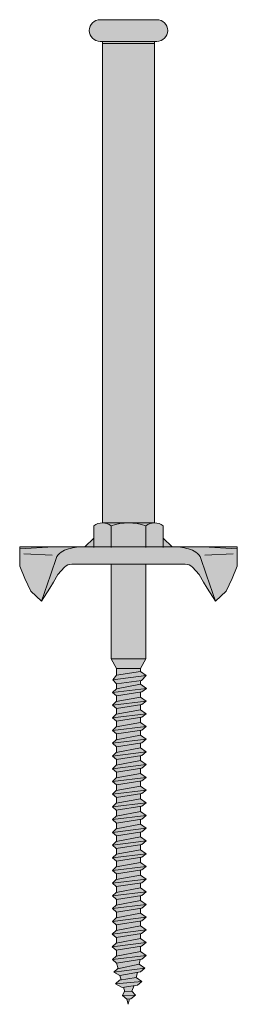
# Model space of a CAD drawing. Units: millimetres. Extents: x -25 to 70302, y -78669 to 12428.
# Drawn here: x 11104 to 11154, y -60035 to -59809 of the extents above; entities that cross this region are included whole.
import ezdxf

# ---------------------------------------------------------------- set-up
doc = ezdxf.new("R2010")
doc.units = ezdxf.units.MM
doc.header["$LTSCALE"] = 0.1
doc.layers.add('Conn retino', color=8, linetype='Continuous')
doc.layers.add('Connettori', color=7, linetype='Continuous', lineweight=5)
doc.layers.add('Testo', color=7, linetype='Continuous', lineweight=5)

# ---------------------------------------------------------------- blocks, each defined once
blk = doc.blocks.new('CTL BASE 12-125 lato')
at = {"layer": 'Conn retino'}
h = blk.add_hatch(color=256, dxfattribs=at)
h.paths.add_polyline_path([(6, 119.5), (-6, 119.5), (-6, 9.5), (-0.23, 9.5, -0.009893), (0.23, 9.5), (6, 9.5)])
h.paths.add_polyline_path([(6, 120), (-6, 120), (-6, 119.5), (6, 119.5)])
h.paths.add_polyline_path([(6.5, 125), (-6.5, 125, 1), (-6.5, 120), (6.5, 120, 1)])
h = blk.add_hatch(color=256, dxfattribs=at)
h.paths.add_polyline_path([(-4, -21.73), (4, -21.73), (4, 0), (-4, 0)])
h.paths.add_polyline_path([(13, 0, -0.201165), (14.68, -0.68), (16.21, -2.32), (17.24, -4.15), (18.11, -5.46), (20, -8.44), (17.92, -2.49), (16.44, 1.75, 0.223636), (13.34, 3.61, 0.053802), (11.46, 4), (-11.46, 4, 0.053802), (-13.34, 3.61, 0.223636), (-16.44, 1.75), (-17.92, -2.49), (-20, -8.44), (-18.11, -5.46), (-17.24, -4.15), (-16.21, -2.32), (-14.68, -0.68, -0.201165), (-13, 0)])
h.paths.add_polyline_path([(-16.44, 1.75, -0.223636), (-13.34, 3.61, -0.053802), (-11.46, 4), (-17.24, 4), (-25, 3.5), (-25, 0), (-25, -0.41), (-23.78, -3.25), (-22.47, -6.17), (-20, -8.44), (-17.92, -2.49)])
h.paths.add_polyline_path([(-25, 4), (-25, 3.5), (-17.24, 4)], flags=17)
h.paths.add_polyline_path([(17.24, 4), (25, 3.5), (25, 4)], flags=17)
h.paths.add_polyline_path([(25, -0.41), (25, 0), (25, 3.5), (17.24, 4), (11.46, 4, -0.053802), (13.34, 3.61, -0.223636), (16.44, 1.75), (17.92, -2.49), (20, -8.44), (22.47, -6.17), (23.78, -3.25)])
h.paths.add_polyline_path([(8, 4), (10, 4), (8, 6)])
h.paths.add_polyline_path([(4, 4), (8, 4), (8, 8.8, 0.348296), (4, 8.8)])
h.paths.add_polyline_path([(4, 4), (4, 8.8, 0.081724), (0.23, 9.5), (-0.23, 9.5, 0.081724), (-4, 8.8), (-4, 4)])
h.paths.add_polyline_path([(-4, 8.8, 0.348296), (-8, 8.8), (-8, 4), (-4, 4)])
h.paths.add_polyline_path([(-8, 4), (-8, 6), (-10, 4)])
h.paths.add_polyline_path([(-6, 9.5, -0.169164), (-4, 8.8, -0.081724), (-0.23, 9.5)])
h.paths.add_polyline_path([(4, 8.8, -0.169164), (6, 9.5), (0.23, 9.5, -0.081724)])
h = blk.add_hatch(color=256, dxfattribs=at)
h.paths.add_polyline_path([(0.23, -99.76), (-0.41, -99.82), (-0.07, -101.01)])
h.paths.add_polyline_path([(1.59, -98.9), (-1.34, -99.03), (-0.42, -99.82), (0.56, -99.72)])
h.paths.add_polyline_path([(0.8, -98.02), (-0.99, -98.18), (-1.34, -99.03), (1.59, -98.9)])
h.paths.add_polyline_path([(1.26, -96.74), (-1.18, -97.1), (-0.88, -98.17), (0.8, -98.02)])
h.paths.add_polyline_path([(2.04, -96.62), (3.07, -95.8), (-2.95, -96.33), (-1.48, -97.15)])
h.paths.add_polyline_path([(1.75, -94.87), (-2.06, -95.5), (-2.95, -96.33), (3.07, -95.8)])
h.paths.add_polyline_path([(2.03, -93.68), (-1.96, -94.38), (-1.66, -95.44), (1.75, -94.87)])
h.paths.add_polyline_path([(2.75, -93.56), (3.78, -92.73), (-3.38, -93.67), (-1.96, -94.38)])
h.paths.add_polyline_path([(2.46, -91.81), (-2.49, -92.85), (-3.38, -93.67), (3.78, -92.73)])
h.paths.add_polyline_path([(2.46, -91.81), (2.66, -90.7), (-2.77, -91.54), (-2.41, -92.83)])
h.paths.add_polyline_path([(3.06, -90.64), (4.09, -89.81), (-3.69, -90.75), (-2.77, -91.54)])
h.paths.add_polyline_path([(4.09, -89.81), (2.77, -88.89), (-2.8, -89.93), (-3.69, -90.75)])
h.paths.add_polyline_path([(2.76, -87.72), (-2.76, -88.58), (-2.76, -89.92), (2.76, -88.89)])
h.paths.add_polyline_path([(3.01, -87.69), (4.04, -86.86), (-3.73, -87.8), (-2.82, -88.59)])
h.paths.add_polyline_path([(4.04, -86.86), (2.73, -85.94), (-2.84, -86.98), (-3.73, -87.8)])
h.paths.add_polyline_path([(2.73, -85.94), (2.76, -85.96), (2.76, -84.81), (-2.76, -85.67), (-2.76, -86.96)])
h.paths.add_polyline_path([(3.02, -84.77), (4.05, -83.95), (-3.72, -84.89), (-2.81, -85.68)])
h.paths.add_polyline_path([(4.05, -83.95), (2.74, -83.02), (-2.83, -84.06), (-3.72, -84.89)])
h.paths.add_polyline_path([(2.74, -83.02), (2.76, -83.04), (2.76, -81.9), (-2.76, -82.76), (-2.76, -84.05)])
h.paths.add_polyline_path([(3.04, -81.86), (4.06, -81.04), (-3.71, -81.97), (-2.8, -82.77)])
h.paths.add_polyline_path([(4.06, -81.04), (2.75, -80.11), (-2.82, -81.15), (-3.71, -81.97)])
h.paths.add_polyline_path([(2.75, -80.11), (2.76, -80.12), (2.76, -78.99), (-2.76, -79.85), (-2.76, -81.14)])
h.paths.add_polyline_path([(3.05, -78.95), (4.08, -78.12), (-3.7, -79.06), (-2.79, -79.85)])
h.paths.add_polyline_path([(4.08, -78.12), (2.76, -77.2), (-2.81, -78.24), (-3.7, -79.06)])
h.paths.add_polyline_path([(2.76, -77.2), (2.76, -76.08), (-2.76, -76.94), (-2.76, -78.23)])
h.paths.add_polyline_path([(3.06, -76.03), (4.09, -75.21), (-3.69, -76.15), (-2.77, -76.94)])
h.paths.add_polyline_path([(4.09, -75.21), (2.77, -74.28), (-2.8, -75.33), (-3.69, -76.15)])
h.paths.add_polyline_path([(2.76, -74.29), (2.76, -73.14), (-2.76, -74), (-2.76, -75.32)])
h.paths.add_polyline_path([(3.04, -73.1), (4.06, -72.27), (-3.71, -73.21), (-2.8, -74)])
h.paths.add_polyline_path([(4.06, -72.27), (2.75, -71.35), (-2.82, -72.39), (-3.71, -73.21)])
h.paths.add_polyline_path([(2.76, -70.23), (-2.76, -71.09), (-2.76, -72.38), (2.76, -71.35)])
h.paths.add_polyline_path([(3.05, -70.18), (4.08, -69.36), (-3.7, -70.3), (-2.79, -71.09)])
h.paths.add_polyline_path([(4.08, -69.36), (2.76, -68.44), (-2.81, -69.48), (-3.7, -70.3)])
h.paths.add_polyline_path([(2.76, -68.44), (2.76, -67.32), (-2.76, -68.18), (-2.76, -69.47)])
h.paths.add_polyline_path([(3.06, -67.27), (4.09, -66.45), (-3.69, -67.39), (-2.77, -68.18)])
h.paths.add_polyline_path([(4.09, -66.45), (2.77, -65.52), (-2.8, -66.56), (-3.69, -67.39)])
h.paths.add_polyline_path([(2.76, -65.52), (2.76, -64.38), (-2.76, -65.24), (-2.76, -66.56)])
h.paths.add_polyline_path([(3.04, -64.34), (4.06, -63.51), (-3.71, -64.45), (-2.8, -65.24)])
h.paths.add_polyline_path([(4.06, -63.51), (2.75, -62.59), (-2.82, -63.63), (-3.71, -64.45)])
h.paths.add_polyline_path([(2.75, -62.59), (2.76, -62.6), (2.76, -61.47), (-2.76, -62.33), (-2.76, -63.62)])
h.paths.add_polyline_path([(3.05, -61.42), (4.08, -60.6), (-3.7, -61.54), (-2.79, -62.33)])
h.paths.add_polyline_path([(4.08, -60.6), (2.76, -59.67), (-2.81, -60.71), (-3.7, -61.54)])
h.paths.add_polyline_path([(2.76, -59.67), (2.76, -58.56), (-2.76, -59.41), (-2.76, -60.71)])
h.paths.add_polyline_path([(3.06, -58.51), (4.09, -57.69), (-3.69, -58.62), (-2.77, -59.42)])
h.paths.add_polyline_path([(4.09, -57.69), (2.77, -56.76), (-2.8, -57.8), (-3.69, -58.62)])
h.paths.add_polyline_path([(2.76, -56.76), (2.76, -55.62), (-2.76, -56.47), (-2.76, -57.79)])
h.paths.add_polyline_path([(3.04, -55.57), (4.06, -54.75), (-3.71, -55.69), (-2.8, -56.48)])
h.paths.add_polyline_path([(4.06, -54.75), (2.75, -53.82), (-2.82, -54.87), (-3.71, -55.69)])
h.paths.add_polyline_path([(2.76, -53.82), (2.76, -52.7), (-2.76, -53.56), (-2.76, -54.85)])
h.paths.add_polyline_path([(3.05, -52.66), (4.08, -51.84), (-3.7, -52.77), (-2.79, -53.57)])
h.paths.add_polyline_path([(4.08, -51.84), (2.76, -50.91), (-2.81, -51.95), (-3.7, -52.77)])
h.paths.add_polyline_path([(2.76, -50.91), (2.76, -49.79), (-2.76, -50.65), (-2.76, -51.94)])
h.paths.add_polyline_path([(3.06, -49.75), (4.09, -48.92), (-3.69, -49.86), (-2.77, -50.65)])
h.paths.add_polyline_path([(4.09, -48.92), (2.77, -48), (-2.8, -49.04), (-3.69, -49.86)])
h.paths.add_polyline_path([(2.76, -48), (2.76, -46.86), (-2.76, -47.72), (-2.76, -49.03)])
h.paths.add_polyline_path([(3.05, -46.82), (4.08, -46), (-3.7, -46.93), (-2.79, -47.73)])
h.paths.add_polyline_path([(4.08, -46), (2.76, -45.07), (-2.81, -46.11), (-3.7, -46.93)])
h.paths.add_polyline_path([(2.76, -45.07), (2.76, -43.95), (-2.76, -44.81), (-2.76, -46.1)])
h.paths.add_polyline_path([(4.09, -43.08), (-3.69, -44.02), (-2.77, -44.81), (3.06, -43.91)])
h.paths.add_polyline_path([(4.09, -43.08), (2.77, -42.16), (-2.8, -43.2), (-3.69, -44.02)])
h.paths.add_polyline_path([(2.76, -42.16), (2.76, -41.03), (-2.76, -41.89), (-2.76, -43.19)])
h.paths.add_polyline_path([(3.06, -40.99), (4.09, -40.16), (-3.69, -41.1), (-2.77, -41.89)])
h.paths.add_polyline_path([(4.09, -40.16), (2.77, -39.24), (-2.8, -40.28), (-3.69, -41.1)])
h.paths.add_polyline_path([(2.76, -39.24), (2.76, -38.1), (-2.76, -38.96), (-2.76, -40.27)])
h.paths.add_polyline_path([(3.05, -38.06), (4.08, -37.23), (-3.7, -38.17), (-2.79, -38.96)])
h.paths.add_polyline_path([(4.08, -37.23), (2.76, -36.31), (-2.81, -37.35), (-3.7, -38.17)])
h.paths.add_polyline_path([(2.76, -36.31), (2.76, -35.19), (-2.76, -36.05), (-2.76, -37.34)])
h.paths.add_polyline_path([(3.06, -35.14), (4.09, -34.32), (-3.69, -35.26), (-2.77, -36.05)])
h.paths.add_polyline_path([(4.09, -34.32), (2.77, -33.4), (-2.8, -34.44), (-3.69, -35.26)])
h.paths.add_polyline_path([(2.76, -33.4), (2.76, -32.27), (-2.76, -33.13), (-2.76, -34.43)])
h.paths.add_polyline_path([(3.06, -32.22), (4.09, -31.4), (-3.69, -32.34), (-2.77, -33.13)])
h.paths.add_polyline_path([(4.09, -31.4), (2.77, -30.48), (-2.8, -31.52), (-3.69, -32.34)])
h.paths.add_polyline_path([(2.76, -30.48), (2.76, -29.36), (-2.76, -30.22), (-2.76, -31.51)])
h.paths.add_polyline_path([(3.07, -29.31), (4.1, -28.49), (-3.68, -29.42), (-2.76, -30.22)])
h.paths.add_polyline_path([(4.1, -28.49), (2.78, -27.56), (-2.79, -28.6), (-3.68, -29.42)])
h.paths.add_polyline_path([(2.76, -27.57), (2.76, -26.69), (-2.76, -27.44), (-2.76, -28.6)])
h.paths.add_polyline_path([(2.98, -26.66), (4.08, -25.55), (-3.61, -26.52), (-2.76, -27.44)])
h.paths.add_polyline_path([(4.08, -25.55), (2.76, -24.63), (-2.76, -25.49), (-3.61, -26.52)])
h.paths.add_polyline_path([(2.76, -24.63), (2.76, -23.91), (-2.76, -23.91), (-2.76, -25.49)])
h.paths.add_polyline_path([(4, -21.73), (-4, -21.73), (-2.76, -23.91), (2.76, -23.91)])
at = {"layer": 'Connettori'}
for p, q in [((-6.5, 125), (6.5, 125)), ((-6.5, 120), (6.5, 120)), ((-6, 9.5), (-6, 120)), ((6, 9.5), (6, 120)), ((-6, 119.5), (6, 119.5)), ((-6, 9.5), (6, 9.5)), ((-6, 9.5), (6, 9.5)), ((-8, 8.8), (-8, 3.85)), ((-4, 8.8), (-4, 3.85)), ((4, 8.8), (4, 3.85)), ((8, 8.8), (8, 3.85)), ((-10, 4), (-8, 6)), ((10, 4), (8, 6)), ((-17.24, 4), (-25, 3.5)), ((-17.24, 4), (-25, 4)), ((-25, 4), (-25, 3.5)), ((-25, 0), (-25, 3.5)), ((-25, 0), (-25, 3.5)), ((-25, 0), (-25, 3.5)), ((-17.55, 2.1), (-24.07, 2.38)), ((-17.24, 4), (-11.46, 4)), ((-11.46, 4), (25, 4)), ((17.24, 4), (11.46, 4)), ((17.24, 4), (25, 3.5)), ((17.24, 4), (25, 4)), ((17.55, 2.1), (24.07, 2.38)), ((25, 4), (25, 3.5)), ((25, 0), (25, 3.5)), ((25, 0), (25, 3.5)), ((25, 0), (25, 3.5)), ((-25, 0), (-25, 0)), ((-25, 0), (-25, -0.41)), ((-16.44, 1.75), (-17.92, -2.49)), ((-13, 0), (13, 0)), ((-4, -21.73), (-4, 0)), ((4, -21.73), (4, 0)), ((16.44, 1.75), (17.92, -2.49)), ((25, 0), (25, 0)), ((25, 0), (25, -0.41)), ((-25, -0.41), (-23.78, -3.25)), ((-16.21, -2.32), (-14.68, -0.68)), ((-4, -21.73), (-4, -0.15)), ((16.21, -2.32), (14.68, -0.68)), ((25, -0.41), (23.78, -3.25)), ((-23.78, -3.25), (-22.47, -6.17)), ((-17.92, -2.49), (-20, -8.44)), ((-18.11, -5.46), (-17.24, -4.15)), ((-17.24, -4.15), (-16.21, -2.32)), ((-16.21, -2.32), (-16.21, -2.32)), ((16.21, -2.32), (16.21, -2.32)), ((17.24, -4.15), (16.21, -2.32)), ((18.11, -5.46), (17.24, -4.15)), ((17.92, -2.49), (20, -8.44)), ((23.78, -3.25), (22.47, -6.17)), ((-22.47, -6.17), (-20, -8.44)), ((-20, -8.44), (-18.11, -5.46)), ((20, -8.44), (18.11, -5.46)), ((22.47, -6.17), (20, -8.44)), ((-4, -21.73), (-2.76, -23.91)), ((4, -21.73), (-4, -21.73)), ((4, -21.73), (2.76, -23.91)), ((-2.76, -23.91), (-2.76, -25.5)), ((2.76, -23.91), (-2.76, -23.91)), ((2.76, -24.63), (-2.76, -25.49)), ((2.76, -23.91), (2.76, -24.63)), ((2.76, -24.63), (4.08, -25.55)), ((-3.61, -26.52), (-2.76, -25.49)), ((-3.61, -26.52), (4.08, -25.55)), ((-2.76, -27.44), (-3.61, -26.52)), ((2.98, -26.66), (-2.76, -27.44)), ((2.76, -26.69), (2.76, -27.57)), ((4.08, -25.55), (2.98, -26.66)), ((-3.68, -29.42), (4.1, -28.49)), ((-3.68, -29.42), (-2.76, -28.58)), ((-2.79, -28.6), (2.78, -27.56)), ((-2.76, -27.44), (-2.76, -28.6)), ((3.07, -29.31), (-2.76, -30.22)), ((2.76, -29.36), (2.76, -30.48)), ((2.78, -27.56), (4.1, -28.49)), ((4.1, -28.49), (3.07, -29.31)), ((-3.69, -32.34), (4.09, -31.4)), ((-3.69, -32.34), (-2.8, -31.52)), ((-2.76, -30.22), (-3.68, -29.42)), ((-2.8, -31.52), (2.77, -30.48)), ((-2.76, -30.22), (-2.76, -31.51)), ((2.77, -30.48), (4.09, -31.4)), ((4.09, -31.4), (3.06, -32.22)), ((-2.77, -33.13), (-3.69, -32.34)), ((-2.8, -34.44), (2.77, -33.4)), ((3.06, -32.22), (-2.77, -33.13)), ((-2.76, -33.13), (-2.76, -34.43)), ((2.76, -32.27), (2.76, -33.4)), ((2.77, -33.4), (4.09, -34.32)), ((-3.69, -35.26), (4.09, -34.32)), ((-3.69, -35.26), (-2.8, -34.44)), ((-2.77, -36.05), (-3.69, -35.26)), ((3.06, -35.14), (-2.77, -36.05)), ((-2.76, -36.05), (-2.76, -37.34)), ((2.76, -35.19), (2.76, -36.31)), ((4.09, -34.32), (3.06, -35.14)), ((-3.7, -38.17), (4.08, -37.23)), ((-3.7, -38.17), (-2.81, -37.35)), ((-2.79, -38.96), (-3.7, -38.17)), ((-2.81, -37.35), (2.76, -36.31)), ((3.05, -38.06), (-2.79, -38.96)), ((2.76, -36.31), (4.08, -37.23)), ((2.76, -38.1), (2.76, -39.24)), ((4.08, -37.23), (3.05, -38.06)), ((-3.69, -41.1), (4.09, -40.16)), ((-3.69, -41.1), (-2.8, -40.28)), ((-2.8, -40.28), (2.77, -39.24)), ((-2.76, -38.96), (-2.76, -40.27)), ((2.77, -39.24), (4.09, -40.16)), ((4.09, -40.16), (3.06, -40.99)), ((-2.77, -41.89), (-3.69, -41.1)), ((-2.8, -43.2), (2.77, -42.16)), ((3.06, -40.99), (-2.77, -41.89)), ((-2.76, -41.89), (-2.76, -43.19)), ((2.76, -41.03), (2.76, -42.16)), ((2.77, -42.16), (4.09, -43.08)), ((-3.69, -44.02), (4.09, -43.08)), ((-3.69, -44.02), (-2.8, -43.2)), ((-2.77, -44.81), (-3.69, -44.02)), ((-2.81, -46.11), (2.76, -45.07)), ((3.06, -43.91), (-2.77, -44.81)), ((-2.76, -44.81), (-2.76, -46.1)), ((2.76, -43.95), (2.76, -45.07)), ((2.76, -45.07), (4.08, -46)), ((4.09, -43.08), (3.06, -43.91)), ((-3.7, -46.93), (4.08, -46)), ((-3.7, -46.93), (-2.81, -46.11)), ((-2.79, -47.73), (-3.7, -46.93)), ((3.05, -46.82), (-2.79, -47.73)), ((2.76, -46.86), (2.76, -48)), ((4.08, -46), (3.05, -46.82)), ((-3.69, -49.86), (4.09, -48.92)), ((-3.69, -49.86), (-2.8, -49.04)), ((-2.8, -49.04), (2.77, -48)), ((-2.76, -47.72), (-2.76, -49.03)), ((2.77, -48), (4.09, -48.92)), ((4.09, -48.92), (3.06, -49.75)), ((-3.7, -52.77), (4.08, -51.84)), ((-3.7, -52.77), (-2.81, -51.95)), ((-2.77, -50.65), (-3.69, -49.86)), ((-2.81, -51.95), (2.76, -50.91)), ((3.06, -49.75), (-2.77, -50.65)), ((-2.76, -50.65), (-2.76, -51.94)), ((2.76, -49.79), (2.76, -50.91)), ((2.76, -50.91), (4.08, -51.84)), ((4.08, -51.84), (3.05, -52.66)), ((-2.79, -53.57), (-3.7, -52.77)), ((-2.82, -54.87), (2.75, -53.82)), ((3.05, -52.66), (-2.79, -53.57)), ((-2.76, -53.56), (-2.76, -54.85)), ((2.75, -53.82), (4.06, -54.75)), ((2.76, -52.7), (2.76, -53.83)), ((-3.71, -55.69), (4.06, -54.75)), ((-3.71, -55.69), (-2.82, -54.87)), ((-2.8, -56.48), (-3.71, -55.69)), ((3.04, -55.57), (-2.8, -56.48)), ((-2.76, -56.47), (-2.76, -57.79)), ((2.76, -55.62), (2.76, -56.76)), ((4.06, -54.75), (3.04, -55.57)), ((-3.69, -58.62), (4.09, -57.69)), ((-3.69, -58.62), (-2.8, -57.8)), ((-2.77, -59.42), (-3.69, -58.62)), ((-2.8, -57.8), (2.77, -56.76)), ((3.06, -58.51), (-2.77, -59.42)), ((2.76, -58.56), (2.76, -59.68)), ((2.77, -56.76), (4.09, -57.69)), ((4.09, -57.69), (3.06, -58.51)), ((-3.7, -61.54), (4.08, -60.6)), ((-3.7, -61.54), (-2.81, -60.71)), ((-2.81, -60.71), (2.76, -59.67)), ((-2.76, -59.41), (-2.76, -60.71)), ((2.76, -59.67), (4.08, -60.6)), ((4.08, -60.6), (3.05, -61.42)), ((-2.79, -62.33), (-3.7, -61.54)), ((-2.82, -63.63), (2.75, -62.59)), ((3.05, -61.42), (-2.79, -62.33)), ((-2.76, -62.33), (-2.76, -63.62)), ((2.75, -62.59), (4.06, -63.51)), ((2.76, -61.47), (2.76, -62.6)), ((-3.71, -64.45), (4.06, -63.51)), ((-3.71, -64.45), (-2.82, -63.63)), ((-2.8, -65.24), (-3.71, -64.45)), ((3.04, -64.34), (-2.8, -65.24)), ((-2.8, -66.56), (2.77, -65.52)), ((-2.76, -65.24), (-2.76, -66.56)), ((2.76, -64.38), (2.76, -65.52)), ((2.77, -65.52), (4.09, -66.45)), ((4.06, -63.51), (3.04, -64.34)), ((-3.69, -67.39), (4.09, -66.45)), ((-3.69, -67.39), (-2.77, -66.54)), ((-2.77, -68.18), (-3.69, -67.39)), ((3.06, -67.27), (-2.77, -68.18)), ((2.76, -67.32), (2.76, -68.44)), ((4.09, -66.45), (3.06, -67.27)), ((-3.7, -70.3), (4.08, -69.36)), ((-3.7, -70.3), (-2.81, -69.48)), ((-2.81, -69.48), (2.76, -68.44)), ((-2.76, -68.18), (-2.76, -69.47)), ((2.76, -68.44), (4.08, -69.36)), ((4.08, -69.36), (3.05, -70.18)), ((-3.71, -73.21), (4.06, -72.27)), ((-2.79, -71.09), (-3.7, -70.3)), ((-2.82, -72.39), (2.75, -71.35)), ((3.05, -70.18), (-2.79, -71.09)), ((-2.76, -71.09), (-2.76, -72.38)), ((2.75, -71.35), (4.06, -72.27)), ((2.76, -70.23), (2.76, -71.36)), ((4.06, -72.27), (3.04, -73.1)), ((-3.71, -73.21), (-2.82, -72.39)), ((-2.8, -74), (-3.71, -73.21)), ((3.04, -73.1), (-2.8, -74)), ((-2.8, -75.33), (2.77, -74.28)), ((-2.76, -74), (-2.76, -75.32)), ((2.76, -73.14), (2.76, -74.29)), ((2.77, -74.28), (4.09, -75.21)), ((-3.69, -76.15), (4.09, -75.21)), ((-3.69, -76.15), (-2.8, -75.33)), ((-2.77, -76.94), (-3.69, -76.15)), ((3.06, -76.03), (-2.77, -76.94)), ((2.76, -76.08), (2.76, -77.2)), ((4.09, -75.21), (3.06, -76.03)), ((-3.7, -79.06), (4.08, -78.12)), ((-3.7, -79.06), (-2.81, -78.24)), ((-2.79, -79.85), (-3.7, -79.06)), ((-2.81, -78.24), (2.76, -77.2)), ((3.05, -78.95), (-2.79, -79.85)), ((-2.76, -76.94), (-2.76, -78.23)), ((2.76, -77.2), (4.08, -78.12)), ((2.76, -78.99), (2.76, -80.12)), ((4.08, -78.12), (3.05, -78.95)), ((-3.71, -81.97), (4.06, -81.04)), ((-3.71, -81.97), (-2.82, -81.15)), ((-2.82, -81.15), (2.75, -80.11)), ((-2.76, -79.85), (-2.76, -81.14)), ((2.75, -80.11), (4.06, -81.04)), ((4.06, -81.04), (3.04, -81.86)), ((-2.8, -82.77), (-3.71, -81.97)), ((-2.83, -84.06), (2.74, -83.02)), ((3.04, -81.86), (-2.8, -82.77)), ((-2.76, -82.76), (-2.76, -84.05)), ((2.74, -83.02), (4.05, -83.95)), ((2.76, -81.9), (2.76, -83.04)), ((-3.72, -84.89), (4.05, -83.95)), ((-3.72, -84.89), (-2.83, -84.06)), ((-2.81, -85.68), (-3.72, -84.89)), ((3.02, -84.77), (-2.81, -85.68)), ((-2.76, -85.67), (-2.76, -86.96)), ((2.76, -84.81), (2.76, -85.96)), ((4.05, -83.95), (3.02, -84.77)), ((-3.73, -87.8), (4.04, -86.86)), ((-3.73, -87.8), (-2.84, -86.98)), ((-2.82, -88.59), (-3.73, -87.8)), ((-2.84, -86.98), (2.73, -85.94)), ((3.01, -87.69), (-2.82, -88.59)), ((2.73, -85.94), (4.04, -86.86)), ((2.76, -87.72), (2.76, -88.89)), ((4.04, -86.86), (3.01, -87.69)), ((-3.69, -90.75), (4.09, -89.81)), ((-3.69, -90.75), (-2.8, -89.93)), ((-2.8, -89.93), (2.77, -88.89)), ((-2.76, -88.58), (-2.76, -89.92)), ((2.77, -88.89), (4.09, -89.81)), ((4.09, -89.81), (3.06, -90.64)), ((-2.77, -91.54), (-3.69, -90.75)), ((3.06, -90.64), (-2.77, -91.54)), ((-2.77, -91.54), (-2.41, -92.83)), ((-2.49, -92.85), (2.46, -91.81)), ((2.46, -91.81), (2.66, -90.7)), ((2.46, -91.81), (3.78, -92.73)), ((-3.38, -93.67), (3.78, -92.73)), ((-3.38, -93.67), (-2.47, -92.83)), ((-1.96, -94.38), (-3.38, -93.67)), ((-2.06, -95.5), (1.75, -94.87)), ((2.75, -93.56), (-1.96, -94.38)), ((-1.96, -94.38), (-1.66, -95.44)), ((1.75, -94.87), (2.03, -93.68)), ((1.75, -94.87), (3.07, -95.8)), ((3.78, -92.73), (2.75, -93.56)), ((-2.95, -96.33), (-2.04, -95.48)), ((-2.95, -96.33), (3.07, -95.8)), ((-1.48, -97.15), (-2.95, -96.33)), ((2.04, -96.62), (-1.48, -97.15)), ((-1.18, -97.1), (-0.88, -98.17)), ((0.8, -98.02), (1.27, -96.72)), ((3.07, -95.8), (2.04, -96.62)), ((-1.34, -99.03), (-0.99, -98.18)), ((-1.34, -99.03), (1.59, -98.9)), ((-0.42, -99.82), (-1.34, -99.03)), ((-0.99, -98.18), (0.8, -98.02)), ((1.59, -98.9), (0.56, -99.72)), ((0.8, -98.02), (1.59, -98.9)), ((0.56, -99.72), (-0.42, -99.82)), ((-0.41, -99.82), (-0.07, -101.01)), ((-0.07, -101.01), (0.23, -99.76))]:
    blk.add_line(p, q, dxfattribs=at)
for centre, radius, start, end in [((-6.5, 122.5), 2.5, 90, 270), ((6.5, 122.5), 2.5, 270, 90), ((-6, 6.28), 3.22, 51.594, 128.406), ((0, -2.29), 11.8, 70.1781, 109.8219), ((6, 6.28), 3.22, 51.594, 128.406), ((-12.91, -0.61), 4.24, 95.7814, 146.2053), ((-10.6, -4.91), 8.95, 95.5151, 107.8336), ((10.6, -4.91), 8.95, 72.1664, 84.4849), ((12.91, -0.61), 4.24, 33.7947, 84.2186), ((-13.03, -2.34), 2.34, 89.2086, 134.705), ((13.03, -2.34), 2.34, 45.295, 90.7914)]:
    blk.add_arc(centre, radius, start, end, dxfattribs=at)

msp = doc.modelspace()

# ---------------------------------------------------------------- block references
at = {"layer": 'Testo'}
msp.add_blockref('CTL BASE 12-125 lato', (11128.87, -59933.89), dxfattribs=at)

doc.saveas('drawing.dxf')
